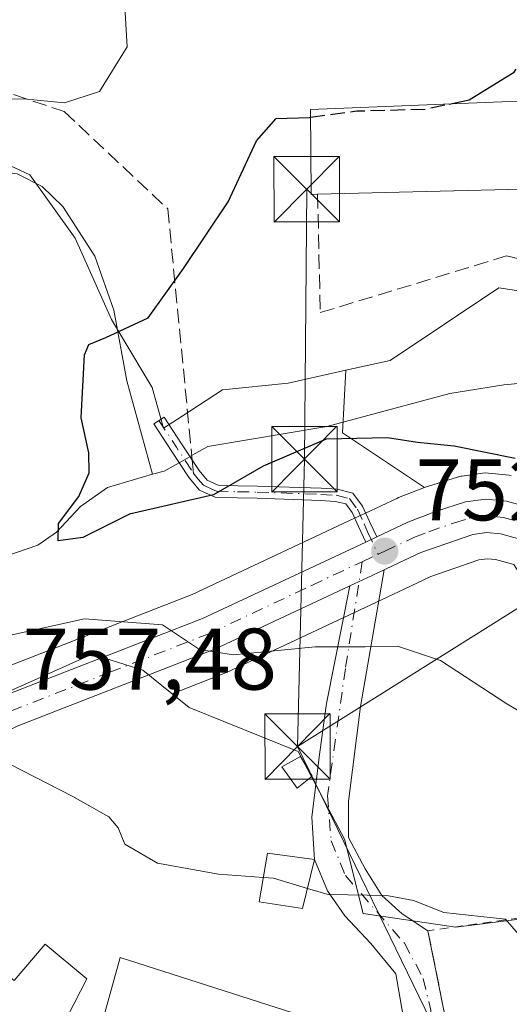
# Model space of a CAD drawing. Units: metres. Extents: x 630886 to 634331, y 4752814 to 4755193.
# Drawn here: x 631263 to 631319, y 4753328 to 4753441 of the extents above; entities that cross this region are included whole.
import ezdxf

# ---------------------------------------------------------------- set-up
doc = ezdxf.new("R2010")
doc.units = ezdxf.units.M
doc.header["$MEASUREMENT"] = 0
for name, pattern in [('DGN Style 2', [1.6480167562047852, 0.988810053722871, -0.6592067024819142]), ('DGN Style 3', [2.307223458686699, 1.648016756204785, -0.6592067024819142]), ('DGN Style 4', [2.6384748266838614, 1.318413404963828, -0.6592067024819142, 0.001648016756204785, -0.6592067024819142])]:
    doc.linetypes.add(name, pattern=pattern)
for name, color, linetype, lineweight in [('Alambrada', 7, 'DGN Style 2', 0), ('Arbolado forestal CxS', 92, 'Continuous', 0), ('Camino Cxs', 7, 'Continuous', 0), ('Camino eje', 30, 'DGN Style 4', 13), ('Carretera de calzada única Cxs', 7, 'Continuous', 13), ('Carretera de calzada única eje', 7, 'DGN Style 4', 0), ('Comarca CxS', 21, 'Continuous', 0), ('Corriente natural lineal', 142, 'Continuous', 13), ('Corriente natural lineal oculto', 9, 'DGN Style 4', 13), ('Curva de nivel maestra', 30, 'Continuous', 30), ('Curva de nivel maestra oculto', 30, 'DGN Style 3', 30), ('Curva de nivel normal', 30, 'Continuous', 0), ('Edificación Cxs', 1, 'Continuous', 13), ('Edificación industrial Cxs', 135, 'Continuous', 13), ('Edificación ligera Cxs', 1, 'Continuous', 0), ('Instalación de energía eléctrica Cxs', 135, 'Continuous', 0), ('Muro lineal', 1, 'DGN Style 3', 13), ('Núcleo urbano CxS', 7, 'Continuous', 0), ('Obra de contención lineal', 1, 'DGN Style 3', 13), ('Pastizal CxS', 92, 'Continuous', 0), ('Punto de cota en terreno', 7, 'Continuous', 0), ('Rótulo de punto de cota en terreno', 7, 'Continuous', 0), ('Senda', 7, 'DGN Style 3', 0), ('Senda no paivmentada conexión', 7, 'DGN Style 3', 0), ('Tendido', 6, 'Continuous', 0), ('Torre de tendido puntual', 7, 'Continuous', 0), ('Vía urbana Cxs', 4, 'Continuous', 0), ('Vía urbana eje', 4, 'DGN Style 4', 0)]:
    doc.layers.add(name, color=color, linetype=linetype, lineweight=lineweight)
doc.styles.add('Style-Arial', font='txt')

# ---------------------------------------------------------------- blocks, each defined once
blk = doc.blocks.new('*U16')
at = {"layer": 'Pastizal CxS', "color": 92, "linetype": 'Continuous', "lineweight": 0}
blk.add_polyline3d([(631257.0897000004, 4753425.987700001, 754.0212999999932), (631263.8482999997, 4753422.8661, 752.8369999999995), (631269.0466, 4753415.591700001, 751.4952000000048), (631273.1995000001, 4753406.240499999, 750.4523000000045), (631274.3790999996, 4753404.2739, 750.286500000002), (631277.8776000004, 4753398.4417, 749.5360999999976), (631279.176, 4753393.768100001, 749.1527999999962), (631281.3002000004, 4753395.155900001, 749.371499999994), (631285.9341000002, 4753398.183700001, 749.4955999999949), (631293.4666999998, 4753398.962099999, 748.974000000002), (631300.0872, 4753400.4345, 748.7508999999991), (631299.7083000002, 4753393.2323, 749.2026999999945), (631309.0767000001, 4753386.951900001, 751.1287000000011), (631306.1114999996, 4753385.8095, 751.372000000003), (631305.9123000001, 4753385.724500001, 751.3816999999982), (631302.3251, 4753384.035700001, 751.5044000000053), (631301.0664999997, 4753383.4463, 751.4863000000041), (631282.4358999999, 4753374.6983, 753.1689999999944), (631259.7792999997, 4753365.854699999, 755.1591000000044)], dxfattribs=at)
blk.add_polyline3d([(631328.3277000004, 4753364.010700001, 753.3500000000058), (631339.9660999998, 4753333.364700001, 759.0209999999935), (631340.4615000002, 4753332.720699999, 759.2526999999974), (631338.4329000004, 4753331.988100001, 759.4035000000005), (631329.9338999996, 4753333.848099999, 759.4916999999988), (631326.7666999997, 4753336.662900001, 759.208700000003), (631325.1498999996, 4753338.0997, 759.2868000000017), (631312.6693000002, 4753336.506300001, 760.1223000000027), (631302.0440999996, 4753338.0999, 760.0366999999969), (631299.9182000002, 4753346.598900001, 759.0366999999969), (631294.6057000002, 4753356.691299999, 757.8948999999994), (631282.1209000006, 4753361.7379, 756.6220999999932), (631280.1624999996, 4753363.305199999, 756.1113000000041), (631286.2106999997, 4753365.665300001, 755.266499999998), (631286.3938999996, 4753365.743899999, 755.234700000001), (631301.0642999997, 4753372.624100001, 753.6119000000036), (631306.7556999996, 4753375.295, 753.2376999999979), (631309.8258999997, 4753376.7391, 752.9109999999928), (631315.3333000002, 4753378.661499999, 752.181899999996), (631316.3004999999, 4753378.799699999, 752.0700999999973), (631317.2503000004, 4753378.709000001, 751.9787999999971), (631319.3157000003, 4753378.133199999, 751.7565999999933)], close=True, dxfattribs=at)
blk = doc.blocks.new('*U19')
at = {"layer": 'Arbolado forestal CxS', "color": 92, "linetype": 'Continuous', "lineweight": 0}
blk.add_polyline3d([(631319.0311000004, 4753388.364499999, 750.1830999999949), (631318.7999, 4753388.396199999, 750.1891000000034), (631316.4299, 4753388.6261, 750.2850999999937), (631316.1401000004, 4753388.640100001, 750.303700000004), (631315.7247000001, 4753388.611400001, 750.3479999999981), (631313.3646999998, 4753388.281400001, 750.6481000000058), (631313.2591000004, 4753388.264599999, 750.6616999999969), (631312.8833, 4753388.173000001, 750.7198000000063), (631309.5632999997, 4753387.132900001, 751.0782000000036), (631309.4077000003, 4753387.079299999, 751.093200000003), (631309.0767000001, 4753386.951900001, 751.1287000000011), (631299.7083000002, 4753393.2323, 749.2026999999945), (631300.0872, 4753400.4345, 748.7508999999991), (631305.1612999998, 4753401.562899999, 748.1968999999954), (631317.6333999997, 4753409.8773, 748.981899999999), (631326.2065000003, 4753408.5747, 748.6417999999976)], dxfattribs=at)
blk = doc.blocks.new('5PATER')
at = {"layer": 'Punto de cota en terreno', "linetype": 'Continuous', "lineweight": 0}
h = blk.add_hatch(color=51, dxfattribs=at)
edge = h.paths.add_edge_path()
edge.add_ellipse((0, 0), major_axis=(-0.1095731443231308, -0.1110710700762829), ratio=0.9994222409660322, start_angle=0, end_angle=360)
blk = doc.blocks.new('*U28')
at = {"layer": 'Vía urbana Cxs', "color": 4, "linetype": 'Continuous', "lineweight": 0}
blk.add_polyline3d([(631306.6357000005, 4753326.2862, 762.0564000000013), (631305.789, 4753331.1546, 765.248000000007), (631302.9315, 4753334.647100001, 768.0541999999988), (631299.9682, 4753337.822100001, 767.5899000000064), (631297.9572999999, 4753340.6796, 763.8255999999965), (631296.4801000003, 4753344.290100001, 761.249800000005), (631296.1582000004, 4753349.146299999, 760.093599999993), (631297.0048000002, 4753356.0255, 759.5930999999982), (631297.6276000004, 4753360.5406, 757.9615999999951), (631297.8515, 4753362.163799999, 757.2477000000072), (631300.5159999998, 4753375.673900001, 754.9360000000015), (631302.5301000001, 4753376.600099999, 753.9527999999991), (631304.4801000003, 4753377.530099999, 753.9758000000003), (631301.7673000004, 4753361.8463, 758.0197999999947), (631300.3914999999, 4753350.945499999, 760.0638999999939), (631300.3914999999, 4753346.818, 761.9961000000039), (631302.2965000002, 4753343.219599999, 764.9400000000023), (631304.2015000005, 4753340.150400001, 768.1971999999951), (631306.5297999998, 4753338.0338, 771.1481000000058), (631309.4901000002, 4753336.090100001, 768.5696000000025), (631311.9200999998, 4753323.920100001, 764.2344000000013)], dxfattribs=at)
blk = doc.blocks.new('5TTEND')
at = {"layer": 'Comarca CxS', "color": 7, "linetype": 'Continuous', "lineweight": 0}
for p, q in [((-0.375, 0.3754), (0.375, -0.3746)), ((0.3720000000000001, 0.3784000000000001), (-0.3720000000000001, -0.3776))]:
    blk.add_line(p, q, dxfattribs=at)
at = {"layer": 'Comarca CxS', "color": 7, "linetype": 'Continuous', "lineweight": 0, "flags": 128}
blk.add_lwpolyline([(-0.375, -0.3746), (0.375, -0.3746), (0.375, 0.3754), (-0.375, 0.3754), (-0.3720000000000001, -0.3776)], dxfattribs=at)

msp = doc.modelspace()

# ---------------------------------------------------------------- linework, layer by layer
at = {"layer": 'Alambrada', "color": 7, "linetype": 'DGN Style 2', "lineweight": 0}
msp.add_polyline3d([(631347.5900999998, 4753329.780099999, 761.7155000000057), (631346.0000999998, 4753331.9101, 760.8907000000036), (631341.1300999997, 4753332.960100001, 760.6472000000067), (631335.9200999998, 4753332.610099999, 762.2228000000032), (631330.3501000004, 4753330.520099999, 764.4372000000003), (631326.5301000001, 4753338.520099999, 764.3972000000067), (631309.4901000002, 4753336.090100001, 768.5696000000025)], dxfattribs=at)
at = {"layer": 'Arbolado forestal CxS', "color": 92, "linetype": 'Continuous', "lineweight": 0, "extrusion": (-0.1556429515434013, 0.06999878671572586, 0.985330118028057), "elevation": 235212.6211202601, "flags": 128}
msp.add_lwpolyline([(-4594089.085143091, -1353653.039765463), (-4594082.361249594, -1353650.392383831), (-4594080.476069178, -1353639.106733052)], dxfattribs=at)
at = {"layer": 'Arbolado forestal CxS', "color": 92, "linetype": 'Continuous', "lineweight": 0}
for points in [[(631392.5949999997, 4753350.575999999, 743.6227000000072), (631392.8580999998, 4753353.0745, 743.5783999999985), (631392.9841, 4753354.270099999, 743.5540000000037), (631389.6089000005, 4753360.508099999, 743.7562999999938), (631383.1129999999, 4753361.806700001, 744.0341000000044), (631378.7684000004, 4753365.236099999, 744.109500000006), (631378.1730000004, 4753365.7061, 744.1247000000003), (631372.2008999997, 4753368.561100001, 744.3815000000033), (631370.7219000002, 4753373.178900001, 744.4891999999965), (631370.1204000004, 4753375.0571, 744.5337000000001), (631367.0027000001, 4753378.436699999, 744.6548999999941), (631362.5833999999, 4753382.0735, 744.708700000003), (631361.2846999997, 4753388.307499999, 745.0608000000066), (631356.0872999999, 4753394.0255, 745.418399999995), (631352.1918000003, 4753397.405099999, 746.4697000000016), (631349.9263000004, 4753401.287900001, 748.1420999999973), (631348.5547000002, 4753403.6391, 748.7670999999973), (631343.6146000001, 4753402.861099999, 748.148000000001), (631341.1508999999, 4753403.388300001, 748.0464000000065), (631336.3400999998, 4753404.4177, 748.0317000000068), (631326.2065000003, 4753408.5747, 748.6417999999976), (631317.6333999997, 4753409.8773, 748.981899999999), (631305.1612999998, 4753401.562899999, 748.1968999999954), (631300.0872, 4753400.4345, 748.7508999999991)], [(631319.0311000004, 4753388.364499999, 750.1830999999949), (631318.7999, 4753388.396199999, 750.1891000000034), (631316.4299, 4753388.6261, 750.2850999999937), (631316.1401000004, 4753388.640100001, 750.303700000004), (631315.7247000001, 4753388.611400001, 750.3479999999981), (631313.3646999998, 4753388.281400001, 750.6481000000058), (631313.2591000004, 4753388.264599999, 750.6616999999969), (631312.8833, 4753388.173000001, 750.7198000000063), (631309.5632999997, 4753387.132900001, 751.0782000000036), (631309.4077000003, 4753387.079299999, 751.093200000003), (631309.0767000001, 4753386.951900001, 751.1287000000011)]]:
    msp.add_polyline3d(points, dxfattribs=at)
at = {"layer": 'Camino Cxs', "color": 7, "linetype": 'Continuous', "lineweight": 0, "extrusion": (0.07536452512864861, 0.0358878690686791, 0.9965100346739328), "elevation": 218918.3821752919, "flags": 128}
msp.add_lwpolyline([(4020221.695536416, -2604432.943487852), (4020221.695536416, -2604431.543035922)], dxfattribs=at)
at = {"layer": 'Camino Cxs', "color": 7, "linetype": 'Continuous', "lineweight": 0}
msp.add_polyline3d([(631303.6101000002, 4753381.3101, 754.3920999999973), (631302.3501000004, 4753380.710100001, 754.5090000000056), (631301.5301000001, 4753382.4901, 755.6444999999949), (631300.7901, 4753384.120100001, 756.272100000002), (631300.0701000001, 4753385.0801, 756.3218000000053), (631298.8601000002, 4753385.380100001, 756.141499999998), (631297.1601, 4753385.4801, 755.7654999999941), (631289.8901000004, 4753385.7401, 752.6524999999965), (631287.6401000004, 4753385.780099999, 751.7425999999978), (631285.1001000004, 4753385.860099999, 751.9749000000012), (631283.3101000005, 4753386.670100001, 752.1747000000032), (631282.1101000002, 4753388.0701, 752.5880000000034), (631280.0601000005, 4753391.210100001, 753.8806000000042), (631278.0601000005, 4753394.280099999, 754.7623000000021), (631279.2301000003, 4753395.040100001, 754.8447000000016), (631281.2301000003, 4753391.9801, 754.380999999994), (631283.2401000002, 4753388.9101, 752.9223000000056), (631284.1700999998, 4753387.8101, 752.2053000000016), (631285.4200999998, 4753387.2501, 751.8675999999978), (631287.6700999998, 4753387.1801, 751.6049999999959), (631289.9301000005, 4753387.140100001, 751.9103999999934), (631297.2301000003, 4753386.880100001, 754.6281000000017), (631299.0701000001, 4753386.770099999, 755.6239999999963), (631300.8901000004, 4753386.3201, 756.4861999999994), (631302.0000999998, 4753384.840100001, 756.296199999997), (631302.8000999996, 4753383.0801, 755.2231999999932)], close=True, dxfattribs=at)
msp.add_polyline3d([(631302.3501000004, 4753380.710100001, 754.5090000000056), (631301.5301000001, 4753382.4901, 755.6444999999949), (631300.7901, 4753384.120100001, 756.272100000002), (631300.0701000001, 4753385.0801, 756.3218000000053), (631298.8601000002, 4753385.380100001, 756.141499999998), (631297.1601, 4753385.4801, 755.7654999999941), (631289.8901000004, 4753385.7401, 752.6524999999965), (631287.6401000004, 4753385.780099999, 751.7425999999978), (631285.1001000004, 4753385.860099999, 751.9749000000012), (631283.3101000005, 4753386.670100001, 752.1747000000032), (631282.1101000002, 4753388.0701, 752.5880000000034), (631280.0601000005, 4753391.210100001, 753.8806000000042), (631278.0601000005, 4753394.280099999, 754.7623000000021), (631279.2301000003, 4753395.040100001, 754.8447000000016), (631281.2301000003, 4753391.9801, 754.380999999994), (631283.2401000002, 4753388.9101, 752.9223000000056), (631284.1700999998, 4753387.8101, 752.2053000000016), (631285.4200999998, 4753387.2501, 751.8675999999978), (631287.6700999998, 4753387.1801, 751.6049999999959), (631289.9301000005, 4753387.140100001, 751.9103999999934), (631297.2301000003, 4753386.880100001, 754.6281000000017), (631299.0701000001, 4753386.770099999, 755.6239999999963), (631300.8901000004, 4753386.3201, 756.4861999999994), (631302.0000999998, 4753384.840100001, 756.296199999997), (631302.8000999996, 4753383.0801, 755.2231999999932), (631303.6101000002, 4753381.3101, 754.3920999999973)], dxfattribs=at)
at = {"layer": 'Camino eje', "color": 30, "linetype": 'DGN Style 4', "lineweight": 13, "extrusion": (0.8380092667841083, 0.5456326651180053, 0.00504614111813954), "elevation": 3122628.560539458, "flags": 128}
msp.add_lwpolyline([(3638988.855352313, -15002.5736853543), (3638987.027542199, -15003.01829579762), (3638985.195541985, -15003.29789457483), (3638981.610485096, -15004.58691098639)], dxfattribs=at)
at = {"layer": 'Camino eje', "color": 30, "linetype": 'DGN Style 4', "lineweight": 13}
msp.add_polyline3d([(631282.6067000005, 4753388.5943, 752.8285000000033), (631282.6750999996, 4753388.4901, 752.7654999999941), (631283.1401000004, 4753387.940099999, 752.4146000000038), (631283.7401000002, 4753387.2401, 752.1013999999996), (631284.6350999996, 4753386.835100001, 751.9931999999973), (631285.2600999996, 4753386.5551, 751.9226000000053), (631287.6551000001, 4753386.4801, 751.6757999999973), (631289.9101, 4753386.440099999, 752.2841999999946), (631297.1951000001, 4753386.1801, 755.1958000000013), (631298.9650999998, 4753386.075099999, 755.8628000000026), (631300.4801000003, 4753385.700099999, 756.334400000007), (631301.3951000003, 4753384.4801, 756.2246000000015), (631302.1651, 4753382.7851, 755.3537999999971), (631302.5701000001, 4753381.9001, 754.7839999999997), (631303.7632999998, 4753379.309900001, 754.0415999999968)], dxfattribs=at)
at = {"layer": 'Carretera de calzada única Cxs', "color": 7, "linetype": 'Continuous', "lineweight": 13, "extrusion": (0.07536452512864861, 0.0358878690686791, 0.9965100346739328), "elevation": 218918.3821752919, "flags": 128}
msp.add_lwpolyline([(4020221.695536416, -2604432.943487852), (4020221.695536416, -2604431.543035922)], dxfattribs=at)
at = {"layer": 'Carretera de calzada única Cxs', "color": 7, "linetype": 'Continuous', "lineweight": 13, "extrusion": (0.4299723291548767, -0.9023165813897276, 0.03079907645182937), "elevation": -4017584.683541767, "flags": 128}
msp.add_lwpolyline([(2614697.731553667, 124550.9611048105), (2614695.571137156, 124550.938093894), (2614693.354489372, 124551.9217605495)], dxfattribs=at)
at = {"layer": 'Carretera de calzada única Cxs', "color": 7, "linetype": 'Continuous', "lineweight": 13}
for points in [[(631260.8701, 4753363.0601, 761.8709999999992), (631283.6201, 4753371.940099999, 755.3928000000016), (631302.3501000004, 4753380.710100001, 754.5090000000056), (631303.6101000002, 4753381.3101, 754.3920999999973), (631307.1901000004, 4753383.0101, 753.7780999999959), (631310.4600999998, 4753384.270099999, 755.9934999999969), (631313.7801000001, 4753385.3101, 758.2014000000055), (631316.1401000004, 4753385.640100001, 758.4100000000036), (631318.5100999996, 4753385.4101, 757.6358999999939), (631323.1001000004, 4753384.130100001, 754.4130000000005), (631327.3901000004, 4753381.970100001, 751.0040000000009), (631338.5100999996, 4753374.0801, 751.5856000000058), (631353.5500999996, 4753362.5801, 751.9891999999965), (631359.8000999996, 4753358.640100001, 751.7501999999951), (631363.8000999996, 4753356.640100001, 749.6875), (631374.6201, 4753352.590100001, 747.5429000000004), (631388.0100999996, 4753348.600099999, 744.3249999999972), (631403.3201000001, 4753344.890100001, 745.8849999999949)], [(631303.6101000002, 4753381.3101, 754.3920999999973), (631307.1901000004, 4753383.0101, 753.7780999999959), (631310.4600999998, 4753384.270099999, 755.9934999999969), (631313.7801000001, 4753385.3101, 758.2014000000055), (631316.1401000004, 4753385.640100001, 758.4100000000036), (631318.5100999996, 4753385.4101, 757.6358999999939), (631323.1001000004, 4753384.130100001, 754.4130000000005), (631327.3901000004, 4753381.970100001, 751.0040000000009), (631338.5100999996, 4753374.0801, 751.5856000000058), (631353.5500999996, 4753362.5801, 751.9891999999965), (631359.8000999996, 4753358.640100001, 751.7501999999951), (631363.8000999996, 4753356.640100001, 749.6875), (631374.6201, 4753352.590100001, 747.5429000000004), (631388.0100999996, 4753348.600099999, 744.3249999999972), (631403.3201000001, 4753344.890100001, 745.8849999999949), (631427.6001000004, 4753338.460100001, 742.9962999999989), (631451.4600999998, 4753332.4801, 741.5378999999957), (631452.5301000001, 4753332.220100001, 741.5524000000005)], [(631402.3901000004, 4753341.220100001, 751.5564000000013), (631387.0500999996, 4753344.940099999, 747.1655000000028), (631373.4401000004, 4753348.9901, 751.8332999999984), (631362.2301000003, 4753353.1801, 752.0169000000024), (631357.9600999998, 4753355.3201, 754.6647999999988), (631351.3901000004, 4753359.470100001, 755.2372000000032), (631336.2301000003, 4753371.050100001, 753.4361000000063), (631325.4600999998, 4753378.690099999, 752.0522000000057), (631321.7100999998, 4753380.5801, 752.5543999999937), (631317.8000999996, 4753381.670100001, 753.1999999999972), (631316.2301000003, 4753381.8201, 753.5648999999976), (631314.6201, 4753381.590100001, 754.1131000000024), (631308.6901000004, 4753379.520099999, 754.6374999999972), (631305.4801000003, 4753378.0101, 754.2492000000058), (631304.4801000003, 4753377.530099999, 753.9758000000003), (631302.5301000001, 4753376.600099999, 753.9527999999991), (631300.5159999998, 4753375.673900001, 754.9360000000015), (631299.7901, 4753375.340100001, 755.0991999999969), (631285.1201, 4753368.460100001, 757.6953999999969), (631262.3901000004, 4753359.590100001, 760.9467000000004)], [(631535.3901000004, 4753307.5701, 741.5908999999957), (631518.8701, 4753312.1601, 742.8877000000067), (631495.2301000003, 4753318.2401, 742.7743999999948), (631468.5000999998, 4753324.4801, 743.126099999994), (631450.5500999996, 4753328.800100001, 742.3723999999929), (631418.5500999996, 4753336.860099999, 744.4002000000038), (631402.3901000004, 4753341.220100001, 751.5564000000013), (631387.0500999996, 4753344.940099999, 747.1655000000028), (631373.4401000004, 4753348.9901, 751.8332999999984), (631362.2301000003, 4753353.1801, 752.0169000000024), (631357.9600999998, 4753355.3201, 754.6647999999988), (631351.3901000004, 4753359.470100001, 755.2372000000032), (631336.2301000003, 4753371.050100001, 753.4361000000063), (631325.4600999998, 4753378.690099999, 752.0522000000057), (631321.7100999998, 4753380.5801, 752.5543999999937), (631317.8000999996, 4753381.670100001, 753.1999999999972), (631316.2301000003, 4753381.8201, 753.5648999999976), (631314.6201, 4753381.590100001, 754.1131000000024), (631308.6901000004, 4753379.520099999, 754.6374999999972), (631305.4801000003, 4753378.0101, 754.2492000000058), (631304.4801000003, 4753377.530099999, 753.9758000000003)], [(631238.5701000001, 4753351.700099999, 763.1389000000055), (631241.5701000001, 4753353.390100001, 764.5345999999992), (631260.8701, 4753363.0601, 761.8709999999992), (631283.6201, 4753371.940099999, 755.3928000000016), (631302.3501000004, 4753380.710100001, 754.5090000000056)], [(631300.5159999998, 4753375.673900001, 754.9360000000015), (631299.7901, 4753375.340100001, 755.0991999999969), (631285.1201, 4753368.460100001, 757.6953999999969), (631262.3901000004, 4753359.590100001, 760.9467000000004), (631243.3901000004, 4753350.0601, 763.359700000001), (631241.4148000004, 4753348.872500001, 762.5084999999963)]]:
    msp.add_polyline3d(points, dxfattribs=at)
at = {"layer": 'Carretera de calzada única eje', "color": 7, "linetype": 'DGN Style 4', "lineweight": 0, "extrusion": (-0.01447752895070006, -0.006796453101091759, 0.9998720965107118), "elevation": -40691.89290584862, "flags": 128}
msp.add_lwpolyline([(631246.6965435628, 4753211.677467613), (631248.5134179044, 4753212.53028731)], dxfattribs=at)
at = {"layer": 'Carretera de calzada única eje', "color": 7, "linetype": 'DGN Style 4', "lineweight": 0}
for points in [[(631303.7632999998, 4753379.309900001, 754.0415999999968), (631304.5301000001, 4753379.670100001, 754.1160999999993), (631307.9401000004, 4753381.2601, 753.7578999999969), (631309.5701000001, 4753381.9001, 753.8880000000064), (631312.5301000001, 4753382.9301, 754.8159000000014), (631314.2100999998, 4753383.440099999, 755.2369000000036), (631315.0100999996, 4753383.5601, 755.2639999999956), (631316.1901000004, 4753383.7301, 755.3049000000028), (631317.3701, 4753383.600099999, 754.8607000000048), (631318.1601, 4753383.540100001, 754.598299999998), (631320.1001000004, 4753382.9901, 753.2860999999976)], [(631240.0186000001, 4753350.325300001, 762.7885999999999), (631242.4801000003, 4753351.720100001, 763.6043000000063), (631251.9801000003, 4753356.4901, 761.5712000000058), (631261.6401000004, 4753361.3201, 761.0372999999963), (631273.0100999996, 4753365.7601, 762.3828000000068), (631284.3701, 4753370.190099999, 756.5372000000062), (631296.1601, 4753375.7401, 755.5129000000015), (631301.9467000002, 4753378.4571, 754.0095000000001)]]:
    msp.add_polyline3d(points, dxfattribs=at)
at = {"layer": 'Corriente natural lineal', "color": 142, "linetype": 'Continuous', "lineweight": 13, "extrusion": (0.07110388568906148, 0.03997726530647348, 0.996667474987788), "elevation": 235660.6606717054, "flags": 128}
msp.add_lwpolyline([(3834020.270012193, -2870190.189413528), (3834020.270012193, -2870192.545622486)], dxfattribs=at)
at = {"layer": 'Corriente natural lineal', "color": 142, "linetype": 'Continuous', "lineweight": 13, "extrusion": (-0.04418795608691516, -0.01318254457748749, 0.9989362567528137), "elevation": -89808.6472505168, "flags": 128}
msp.add_lwpolyline([(-4374541.359936192, 1961768.79253437), (-4374541.32855871, 1961770.193458569), (-4374541.760356577, 1961772.10617551)], dxfattribs=at)
at = {"layer": 'Corriente natural lineal', "color": 142, "linetype": 'Continuous', "lineweight": 13}
for points in [[(631234.0401, 4753442.9001, 755.6054000000004), (631238.5401, 4753433.5601, 754.8491000000067), (631242.0000999998, 4753429.6801, 754.3917999999976), (631246.4200999998, 4753426.880100001, 753.9952999999952), (631251.5800999999, 4753424.9901, 753.7915000000066), (631256.7901, 4753423.6801, 753.4189000000042), (631262.3901000004, 4753422.950099999, 753.0114999999934), (631265.2401000002, 4753421.530099999, 752.4287999999942), (631267.6201, 4753419.210100001, 751.7673000000068), (631271.2901, 4753413.5101, 751.2590000000056), (631273.4801000003, 4753407.3301, 750.4977000000072), (631274.9501, 4753399.210100001, 749.8889999999956), (631277.9101, 4753388.4901, 748.7854999999981)], [(631284.2401000002, 4753391.6601, 748.7940999999992), (631297.9101, 4753393.9901, 748.9936000000016), (631311.9801000003, 4753397.7501, 747.9556000000011), (631318.1700999998, 4753398.7601, 747.6989000000032), (631324.3901000004, 4753399.3201, 747.1738000000041), (631328.8901000004, 4753399.350099999, 746.8390999999974), (631333.4200999998, 4753398.670100001, 746.4706000000006), (631338.6601, 4753396.9801, 745.825800000006), (631345.9200999998, 4753393.120100001, 745.6337999999961), (631352.5401, 4753387.960100001, 744.7510000000038), (631356.7901, 4753383.190099999, 744.6815999999964), (631362.0401, 4753375.340100001, 744.4814000000042), (631364.7901, 4753371.550100001, 744.3834999999963), (631368.0201000003, 4753368.140100001, 744.405899999998), (631376.6101000002, 4753360.790100001, 743.8086000000039), (631381.1300999997, 4753357.520099999, 743.5861000000006), (631387.2200999996, 4753354.210100001, 743.622199999998), (631388.2089999998, 4753353.4638, 743.6187999999966)], [(631166.5900999998, 4753366.2301, 756.5966000000044), (631176.2901, 4753364.590100001, 755.9823000000034), (631180.3000999996, 4753364.460100001, 755.7761000000029), (631187.3000999996, 4753365.6801, 755.4814000000042), (631203.0401, 4753370.7501, 755.1584000000004), (631208.3101000005, 4753371.7601, 754.9228000000003), (631238.3101000005, 4753373.3101, 752.4250999999931), (631251.7301000003, 4753375.860099999, 751.8549000000058), (631264.7500999998, 4753380.360099999, 751.3153000000021), (631266.9101, 4753381.8301, 751.1521999999969), (631269.6401000004, 4753384.800100001, 750.8485999999976), (631272.7500999998, 4753386.9801, 750.2578999999969), (631277.9101, 4753388.4901, 748.7854999999981)]]:
    msp.add_polyline3d(points, dxfattribs=at)
at = {"layer": 'Corriente natural lineal oculto', "color": 9, "linetype": 'DGN Style 4', "lineweight": 13, "extrusion": (-0.02974122460767814, -0.01672352334495707, 0.9994177221391296), "elevation": -97519.99246225892, "flags": 128}
msp.add_lwpolyline([(-3833880.927490051, 2878381.122730463), (-3833880.927490051, 2878382.529504452)], dxfattribs=at)
at = {"layer": 'Curva de nivel maestra', "color": 30, "linetype": 'Continuous', "lineweight": 30, "elevation": 750, "flags": 128}
for points in [[(631311.9082000004, 4753430.975400001), (631314.2199999997, 4753431.470100001), (631318.3118000004, 4753433.9967)], [(631319.4800000006, 4753390.3101), (631312.5099999999, 4753391.700099999), (631308.2800000003, 4753392.120100001), (631304.8399999999, 4753392.6801), (631297.8099999997, 4753392.5101), (631290.5800000001, 4753389.420100001), (631284.9100000003, 4753386.120100001), (631275.25, 4753383.9001), (631269.9199999999, 4753381.2401), (631267.0700000003, 4753380.850099999), (631267.1399999997, 4753382.8201), (631269.4500000002, 4753385.9301), (631270.6500000004, 4753388.6601), (631270.5899999999, 4753390.940099999), (631269.7199999997, 4753394.960100001), (631270.0999999996, 4753402.200099999), (631270.6200000001, 4753403.390100001), (631272.5700000003, 4753404.200099999), (631277.4199999999, 4753406.460100001), (631281.4600000001, 4753412.100099999), (631286.5800000001, 4753419.770099999), (631289.8399999999, 4753426.770099999), (631292.0800000001, 4753429.3201), (631295.9000000004, 4753429.440099999), (631296.0345000002, 4753429.4586)]]:
    msp.add_lwpolyline(points, dxfattribs=at)
at = {"layer": 'Curva de nivel maestra oculto', "color": 30, "linetype": 'DGN Style 3', "lineweight": 30, "elevation": 750, "flags": 128}
for points in [[(631318.3118000004, 4753433.9967), (631319.3700000001, 4753434.6501), (631322.5899999999, 4753438.780099999), (631322.6738, 4753439.1055)], [(631296.0345000002, 4753429.4586), (631301.3399999999, 4753430.190099999), (631309.2199999997, 4753430.4001), (631311.9082000004, 4753430.975400001)]]:
    msp.add_lwpolyline(points, dxfattribs=at)
at = {"layer": 'Curva de nivel normal', "color": 30, "linetype": 'Continuous', "lineweight": 0, "flags": 128}
for points, elevation in [([(631256.4699999997, 4753431.449999999), (631263.0999999996, 4753431.58), (631267.7999999998, 4753431.100000001), (631271.8099999997, 4753432.41), (631274.9800000006, 4753437.560000001), (631274.7100000001, 4753442.800000001)], 755), ([(631358.9100000003, 4753326.92), (631357.6900000004, 4753328.980000001), (631356.3700000001, 4753335.140000001), (631354.04, 4753339.52), (631350.4800000006, 4753341.439999999), (631343.2800000003, 4753343.51), (631335.9900000002, 4753348.300000001), (631328.7400000002, 4753355.050000001), (631323.5899999999, 4753359.16), (631318.54, 4753362.16), (631310.9299999997, 4753367.100000001), (631305.9800000006, 4753368.76), (631302.29, 4753368.67), (631296.54, 4753368.699999999), (631287.2100000001, 4753367.76), (631283.2800000003, 4753368.380000001), (631279.0599999997, 4753371.220000001), (631270.0899999999, 4753371.890000001), (631259.5199999996, 4753369.550000001)], 755), ([(631166.2999999998, 4753354.890000001), (631181.8399999999, 4753350.600000001), (631190.8200000003, 4753349.100000001), (631196.9400000004, 4753348.880000001), (631202.5800000001, 4753347.779999999), (631210.7699999996, 4753347.380000001), (631220.1399999997, 4753348.76), (631232.3399999999, 4753350.300000001), (631236.54, 4753349.92), (631239.5199999996, 4753347.980000001), (631243.8399999999, 4753347.289999999), (631248.5300000003, 4753349.57), (631253.6100000005, 4753352.33), (631260.0300000003, 4753355.99), (631268.7800000003, 4753351.49), (631272.9000000004, 4753349.189999999), (631273.9699999997, 4753347.930000001), (631274.7400000002, 4753346.029999999), (631278.4800000006, 4753343.869999999), (631285.4600000001, 4753342.600000001), (631290.6172000002, 4753342.208900001)], 760), ([(631290.6172000002, 4753342.208900001), (631291.79, 4753342.119999999), (631295.6645000001, 4753340.968800001)], 760), ([(631295.6645000001, 4753340.968800001), (631298.0499999998, 4753340.26), (631304.79, 4753340.140000001), (631307.8399999999, 4753339.560000001), (631311.3099999997, 4753338.210000001), (631318.3700000001, 4753337.42), (631319.8499999996, 4753335.75), (631321.0899999999, 4753334.199999999), (631323.54, 4753330.859999999), (631324.9900000002, 4753327.810000001), (631325.3899999997, 4753325.449999999), (631325.9013, 4753324.619100001)], 760)]:
    msp.add_lwpolyline(points, dxfattribs=dict(at, elevation=elevation))
at = {"layer": 'Edificación Cxs', "color": 1, "linetype": 'Continuous', "lineweight": 13, "elevation": 771.498900000006, "flags": 128}
msp.add_lwpolyline([(631257.4501, 4753333.940099999), (631262.0301000001, 4753330.4101), (631265.5900999998, 4753334.5701), (631270.3901000004, 4753330.590100001), (631268.1401000004, 4753326.2601), (631271.6201, 4753323.770099999), (631274.2100999998, 4753333.050100001), (631296.0301000001, 4753326.040100001), (631292.2401000002, 4753316.700099999), (631291.3701, 4753314.5701), (631282.3201000001, 4753316.290100001), (631272.7301000003, 4753322.290100001), (631265.2600999996, 4753311.590100001), (631257.2401000002, 4753318.4901), (631249.7100999998, 4753324.970100001), (631254.7701000003, 4753329.170100001), (631248.8701, 4753333.540100001), (631245.1401000004, 4753327.880100001), (631233.1001000004, 4753338.100099999), (631240.6201, 4753347.5101)], close=True, dxfattribs=at)
at = {"layer": 'Edificación Cxs', "color": 1, "linetype": 'Continuous', "lineweight": 13}
for points in [[(631257.4501, 4753333.940099999, 767.762600000002), (631262.0301000001, 4753330.4101, 769.3720999999932), (631265.5900999998, 4753334.5701, 763.9768999999943), (631270.3901000004, 4753330.590100001, 766.2189000000071), (631268.1401000004, 4753326.2601, 770.123000000007), (631271.6201, 4753323.770099999, 770.8665000000037), (631274.2100999998, 4753333.050100001, 765.4208000000073), (631296.0301000001, 4753326.040100001, 763.8776999999974), (631292.2401000002, 4753316.700099999, 767.4655999999959), (631291.3701, 4753314.5701, 766.0390000000043), (631282.3201000001, 4753316.290100001, 768.2271000000038), (631272.7301000003, 4753322.290100001, 771.498900000006), (631265.2600999996, 4753311.590100001, 768.9198999999935), (631257.2401000002, 4753318.4901, 770.8929999999964), (631249.7100999998, 4753324.970100001, 767.4716999999946), (631254.7701000003, 4753329.170100001, 770.6962999999961), (631248.8701, 4753333.540100001, 767.6965000000056), (631245.1401000004, 4753327.880100001, 765.2606999999989), (631233.1001000004, 4753338.100099999, 763.771200000003), (631240.6201, 4753347.5101, 761.8613000000041), (631257.4501, 4753333.940099999, 767.762600000002)], [(631296.4801000003, 4753344.290100001, 761.249800000005), (631295.1001000004, 4753338.670100001, 763.561799999996), (631290.1401000004, 4753339.4301, 761.7391999999965), (631291.1001000004, 4753345.020099999, 760.8047999999981), (631296.4801000003, 4753344.290100001, 761.249800000005)]]:
    msp.add_polyline3d(points, dxfattribs=at)
msp.add_3dface([(631296.4801000003, 4753344.290100001, 763.561799999996), (631295.1001000004, 4753338.670100001, 763.561799999996), (631290.1401000004, 4753339.4301, 763.561799999996), (631291.1001000004, 4753345.020099999, 763.561799999996)], dxfattribs=at)
at = {"layer": 'Edificación industrial Cxs', "color": 135, "linetype": 'Continuous', "lineweight": 13, "elevation": 751.7274999999935, "flags": 128}
msp.add_lwpolyline([(631296.8400999998, 4753420.630100001), (631296.0800999999, 4753420.600099999), (631296.0301000001, 4753430.340100001), (631341.7701000003, 4753432.170100001), (631342.1401000004, 4753421.7401)], close=True, dxfattribs=at)
at = {"layer": 'Edificación industrial Cxs', "color": 135, "linetype": 'Continuous', "lineweight": 13, "extrusion": (-7.501015012181366e-05, -1.837997054674569e-06, 0.9999999971850497), "elevation": 695.6336540188602, "flags": 128}
msp.add_lwpolyline([(631342.1947110625, 4753421.741386602), (631296.8947109344, 4753420.631386603)], dxfattribs=at)
at = {"layer": 'Edificación industrial Cxs', "color": 135, "linetype": 'Continuous', "lineweight": 13}
msp.add_polyline3d([(631296.8400999998, 4753420.630100001, 751.7241000000067), (631296.0800999999, 4753420.600099999, 751.4373999999953), (631296.0301000001, 4753430.340100001, 751.6282999999967), (631341.7701000003, 4753432.170100001, 750.7060000000056), (631342.1401000004, 4753421.7401, 751.7274999999936)], dxfattribs=at)
at = {"layer": 'Edificación ligera Cxs', "color": 1, "linetype": 'Continuous', "lineweight": 0}
msp.add_polyline3d([(631296.2301000003, 4753353.840100001, 759.8312000000006), (631294.5100999996, 4753352.450099999, 760.2225000000036), (631292.7301000003, 4753354.920100001, 760.7170999999945), (631294.8701, 4753356.100099999, 760.1796000000032), (631296.2301000003, 4753353.840100001, 759.8312000000006)], dxfattribs=at)
msp.add_3dface([(631296.2301000003, 4753353.840100001, 760.7170999999945), (631294.5100999996, 4753352.450099999, 760.7170999999945), (631292.7301000003, 4753354.920100001, 760.7170999999945), (631294.8701, 4753356.100099999, 760.7170999999945)], dxfattribs=at)
at = {"layer": 'Instalación de energía eléctrica Cxs', "color": 135, "linetype": 'Continuous', "lineweight": 0}
msp.add_polyline3d([(631296.2301000003, 4753353.840100001, 759.8312000000006), (631294.5100999996, 4753352.450099999, 760.2225000000036), (631292.7301000003, 4753354.920100001, 760.7170999999945), (631294.8701, 4753356.100099999, 760.1796000000032), (631296.2301000003, 4753353.840100001, 759.8312000000006)], dxfattribs=at)
msp.add_3dface([(631296.2300000006, 4753353.84, 759.8312000000006), (631294.5099999999, 4753352.449999999, 760.2225000000036), (631292.7300000006, 4753354.92, 760.7170999999945), (631294.8700000001, 4753356.100000001, 760.1796000000032)], dxfattribs=at)
at = {"layer": 'Muro lineal', "color": 1, "linetype": 'DGN Style 3', "lineweight": 13, "extrusion": (0.06457344760182405, -0.3233987067644303, 0.9440569613788717), "elevation": -1495731.340594343, "flags": 128}
msp.add_lwpolyline([(1549821.698071737, 4284109.79193888), (1549821.698071737, 4284096.646302378)], dxfattribs=at)
at = {"layer": 'Núcleo urbano CxS', "color": 7, "linetype": 'Continuous', "lineweight": 0}
for points in [[(631239.4238, 4753442.613100001, 755.7017000000051), (631239.4238, 4753434.818700001, 754.9345999999932), (631244.3596999999, 4753430.1447, 754.4311000000016), (631257.0897000004, 4753425.987700001, 754.0212999999932), (631263.8482999997, 4753422.8661, 752.8369999999995), (631269.0466, 4753415.591700001, 751.4952000000048), (631273.1995000001, 4753406.240499999, 750.4523000000045), (631274.3790999996, 4753404.2739, 750.286500000002), (631277.8776000004, 4753398.4417, 749.5360999999976), (631279.176, 4753393.768100001, 749.1527999999962), (631281.3002000004, 4753395.155900001, 749.371499999994), (631285.9341000002, 4753398.183700001, 749.4955999999949), (631293.4666999998, 4753398.962099999, 748.974000000002), (631300.0872, 4753400.4345, 748.7508999999991)], [(631326.2065000003, 4753408.5747, 748.6417999999976), (631317.6333999997, 4753409.8773, 748.981899999999), (631305.1612999998, 4753401.562899999, 748.1968999999954), (631300.0872, 4753400.4345, 748.7508999999991), (631293.4666999998, 4753398.962099999, 748.974000000002), (631285.9341000002, 4753398.183700001, 749.4955999999949), (631281.3002000004, 4753395.155900001, 749.371499999994), (631279.176, 4753393.768100001, 749.1527999999962), (631277.8776000004, 4753398.4417, 749.5360999999976), (631274.3790999996, 4753404.2739, 750.286500000002), (631273.1995000001, 4753406.240499999, 750.4523000000045), (631269.0466, 4753415.591700001, 751.4952000000048), (631263.8482999997, 4753422.8661, 752.8369999999995), (631257.0897000004, 4753425.987700001, 754.0212999999932)], [(631392.5949999997, 4753350.575999999, 743.6227000000072), (631392.8580999998, 4753353.0745, 743.5783999999985), (631392.9841, 4753354.270099999, 743.5540000000037), (631389.6089000005, 4753360.508099999, 743.7562999999938), (631383.1129999999, 4753361.806700001, 744.0341000000044), (631378.7684000004, 4753365.236099999, 744.109500000006), (631378.1730000004, 4753365.7061, 744.1247000000003), (631372.2008999997, 4753368.561100001, 744.3815000000033), (631370.7219000002, 4753373.178900001, 744.4891999999965), (631370.1204000004, 4753375.0571, 744.5337000000001), (631367.0027000001, 4753378.436699999, 744.6548999999941), (631362.5833999999, 4753382.0735, 744.708700000003), (631361.2846999997, 4753388.307499999, 745.0608000000066), (631356.0872999999, 4753394.0255, 745.418399999995), (631352.1918000003, 4753397.405099999, 746.4697000000016), (631349.9263000004, 4753401.287900001, 748.1420999999973), (631348.5547000002, 4753403.6391, 748.7670999999973), (631343.6146000001, 4753402.861099999, 748.148000000001), (631341.1508999999, 4753403.388300001, 748.0464000000065), (631336.3400999998, 4753404.4177, 748.0317000000068), (631326.2065000003, 4753408.5747, 748.6417999999976), (631317.6333999997, 4753409.8773, 748.981899999999), (631305.1612999998, 4753401.562899999, 748.1968999999954), (631300.0872, 4753400.4345, 748.7508999999991)], [(631259.7792999997, 4753365.854699999, 755.1591000000044), (631282.4358999999, 4753374.6983, 753.1689999999944), (631301.0664999997, 4753383.4463, 751.4863000000041), (631302.3251, 4753384.035700001, 751.5044000000053), (631305.9123000001, 4753385.724500001, 751.3816999999982), (631306.1114999996, 4753385.8095, 751.372000000003), (631309.0767000001, 4753386.951900001, 751.1287000000011), (631309.4077000003, 4753387.079299999, 751.093200000003), (631309.5632999997, 4753387.132900001, 751.0782000000036), (631312.8833, 4753388.173000001, 750.7198000000063), (631313.2591000004, 4753388.264599999, 750.6616999999969), (631313.3646999998, 4753388.281400001, 750.6481000000058), (631315.7247000001, 4753388.611400001, 750.3479999999981), (631316.1401000004, 4753388.640100001, 750.303700000004), (631316.4299, 4753388.6261, 750.2850999999937), (631318.7999, 4753388.396199999, 750.1891000000034), (631319.0311000004, 4753388.364499999, 750.1830999999949)], [(631319.0311000004, 4753388.364499999, 750.1830999999949), (631318.7999, 4753388.396199999, 750.1891000000034), (631316.4299, 4753388.6261, 750.2850999999937), (631316.1401000004, 4753388.640100001, 750.303700000004), (631315.7247000001, 4753388.611400001, 750.3479999999981), (631313.3646999998, 4753388.281400001, 750.6481000000058), (631313.2591000004, 4753388.264599999, 750.6616999999969), (631312.8833, 4753388.173000001, 750.7198000000063), (631309.5632999997, 4753387.132900001, 751.0782000000036), (631309.4077000003, 4753387.079299999, 751.093200000003), (631309.0767000001, 4753386.951900001, 751.1287000000011)], [(631309.0767000001, 4753386.951900001, 751.1287000000011), (631306.1114999996, 4753385.8095, 751.372000000003), (631305.9123000001, 4753385.724500001, 751.3816999999982), (631302.3251, 4753384.035700001, 751.5044000000053), (631301.0664999997, 4753383.4463, 751.4863000000041), (631282.4358999999, 4753374.6983, 753.1689999999944), (631259.7792999997, 4753365.854699999, 755.1591000000044), (631259.5263, 4753365.7423, 755.1570999999968), (631240.2263000002, 4753356.0724, 756.8617999999989), (631240.0976999998, 4753356.003900001, 756.8892999999953), (631234.0839000001, 4753352.6161, 757.8684999999969), (631233.9461000003, 4753352.532500001, 757.8758999999991), (631228.1061000006, 4753348.772600001, 759.0798000000068), (631227.8016999997, 4753348.5483, 759.1741000000038), (631227.7279000003, 4753348.484099999, 759.2019), (631225.3179000001, 4753346.324100001, 760.0118999999977), (631225.0225000001, 4753346.017899999, 760.1049999999959)], [(631319.3157000003, 4753378.133199999, 751.7565999999933), (631317.2503000004, 4753378.709000001, 751.9787999999971), (631316.3004999999, 4753378.799699999, 752.0700999999973), (631315.3333000002, 4753378.661499999, 752.181899999996), (631309.8258999997, 4753376.7391, 752.9109999999928), (631306.7556999996, 4753375.295, 753.2376999999979), (631301.0642999997, 4753372.624100001, 753.6119000000036), (631286.3938999996, 4753365.743899999, 755.234700000001), (631286.2106999997, 4753365.665300001, 755.266499999998), (631280.1624999996, 4753363.305199999, 756.1113000000041), (631277.7861000003, 4753365.2071, 755.891499999998), (631276.8085000003, 4753365.989399999, 755.8154000000069), (631270.9672999998, 4753367.844900001, 755.5258999999934), (631229.5318999998, 4753349.253900001, 758.9189999999944)], [(631319.3157000003, 4753378.133199999, 751.7565999999933), (631317.2503000004, 4753378.709000001, 751.9787999999971), (631316.3004999999, 4753378.799699999, 752.0700999999973), (631315.3333000002, 4753378.661499999, 752.181899999996), (631309.8258999997, 4753376.7391, 752.9109999999928), (631306.7556999996, 4753375.295, 753.2376999999979), (631301.0642999997, 4753372.624100001, 753.6119000000036), (631286.3938999996, 4753365.743899999, 755.234700000001), (631286.2106999997, 4753365.665300001, 755.266499999998), (631280.1624999996, 4753363.305199999, 756.1113000000041)], [(631280.1624999996, 4753363.305199999, 756.1113000000041), (631277.7861000003, 4753365.2071, 755.891499999998), (631276.8085000003, 4753365.989399999, 755.8154000000069), (631270.9672999998, 4753367.844900001, 755.5258999999934), (631229.5318999998, 4753349.253900001, 758.9189999999944), (631225.0225000001, 4753346.017899999, 760.1049999999959)], [(631280.1624999996, 4753363.305199999, 756.1113000000041), (631277.7861000003, 4753365.2071, 755.891499999998), (631276.8085000003, 4753365.989399999, 755.8154000000069), (631270.9672999998, 4753367.844900001, 755.5258999999934), (631229.5318999998, 4753349.253900001, 758.9189999999944), (631225.0225000001, 4753346.017899999, 760.1049999999959)], [(631229.5318999998, 4753349.253900001, 758.9189999999944), (631270.9672999998, 4753367.844900001, 755.5258999999934), (631276.8085000003, 4753365.989399999, 755.8154000000069), (631277.7861000003, 4753365.2071, 755.891499999998), (631280.1624999996, 4753363.305199999, 756.1113000000041), (631282.1209000006, 4753361.7379, 756.6220999999932), (631294.6057000002, 4753356.691299999, 757.8948999999994), (631299.9182000002, 4753346.598900001, 759.0366999999969), (631302.0440999996, 4753338.0999, 760.0366999999969), (631312.6693000002, 4753336.506300001, 760.1223000000027), (631325.1498999996, 4753338.0997, 759.2868000000017), (631326.7666999997, 4753336.662900001, 759.208700000003), (631329.9338999996, 4753333.848099999, 759.4916999999988), (631338.4329000004, 4753331.988100001, 759.4035000000005), (631340.4615000002, 4753332.720699999, 759.2526999999974), (631344.5549, 4753334.199300001, 758.6879000000046), (631347.9930999996, 4753335.4409, 758.1555999999982), (631356.3432999998, 4753333.024499999, 756.4526999999945), (631358.0856999997, 4753332.520500001, 755.636599999998), (631358.3091000002, 4753328.2871, 755.5084000000061), (631358.6180999996, 4753322.4279, 756.0970999999992)], [(631280.1624999996, 4753363.305199999, 756.1113000000041), (631282.1209000006, 4753361.7379, 756.6220999999932), (631294.6057000002, 4753356.691299999, 757.8948999999994), (631299.9182000002, 4753346.598900001, 759.0366999999969), (631302.0440999996, 4753338.0999, 760.0366999999969), (631312.6693000002, 4753336.506300001, 760.1223000000027), (631325.1498999996, 4753338.0997, 759.2868000000017), (631326.7666999997, 4753336.662900001, 759.208700000003), (631329.9338999996, 4753333.848099999, 759.4916999999988), (631338.4329000004, 4753331.988100001, 759.4035000000005), (631340.4615000002, 4753332.720699999, 759.2526999999974)]]:
    msp.add_polyline3d(points, dxfattribs=at)
at = {"layer": 'Obra de contención lineal', "color": 1, "linetype": 'DGN Style 3', "lineweight": 13}
msp.add_polyline3d([(631296.8400999998, 4753420.630100001, 751.7241000000067), (631297.1401000004, 4753407.040100001, 750.5777999999991), (631318.4901000002, 4753413.540100001, 749.6671000000061), (631342.8701, 4753408.090100001, 749.7995999999986), (631342.1401000004, 4753421.7401, 751.7274999999936)], dxfattribs=at)
at = {"layer": 'Pastizal CxS', "color": 92, "linetype": 'Continuous', "lineweight": 0, "extrusion": (-0.1556429515434013, 0.06999878671572586, 0.985330118028057), "elevation": 235212.6211202601, "flags": 128}
msp.add_lwpolyline([(-4594089.085143091, -1353653.039765463), (-4594082.361249594, -1353650.392383831), (-4594080.476069178, -1353639.106733052)], dxfattribs=at)
at = {"layer": 'Pastizal CxS', "color": 92, "linetype": 'Continuous', "lineweight": 0}
for points in [[(631239.4238, 4753442.613100001, 755.7017000000051), (631239.4238, 4753434.818700001, 754.9345999999932), (631244.3596999999, 4753430.1447, 754.4311000000016), (631257.0897000004, 4753425.987700001, 754.0212999999932), (631263.8482999997, 4753422.8661, 752.8369999999995), (631269.0466, 4753415.591700001, 751.4952000000048), (631273.1995000001, 4753406.240499999, 750.4523000000045), (631274.3790999996, 4753404.2739, 750.286500000002), (631277.8776000004, 4753398.4417, 749.5360999999976), (631279.176, 4753393.768100001, 749.1527999999962), (631281.3002000004, 4753395.155900001, 749.371499999994), (631285.9341000002, 4753398.183700001, 749.4955999999949), (631293.4666999998, 4753398.962099999, 748.974000000002), (631300.0872, 4753400.4345, 748.7508999999991)], [(631309.0767000001, 4753386.951900001, 751.1287000000011), (631306.1114999996, 4753385.8095, 751.372000000003), (631305.9123000001, 4753385.724500001, 751.3816999999982), (631302.3251, 4753384.035700001, 751.5044000000053), (631301.0664999997, 4753383.4463, 751.4863000000041), (631282.4358999999, 4753374.6983, 753.1689999999944), (631259.7792999997, 4753365.854699999, 755.1591000000044), (631259.5263, 4753365.7423, 755.1570999999968), (631240.2263000002, 4753356.0724, 756.8617999999989), (631240.0976999998, 4753356.003900001, 756.8892999999953), (631234.0839000001, 4753352.6161, 757.8684999999969), (631233.9461000003, 4753352.532500001, 757.8758999999991), (631228.1061000006, 4753348.772600001, 759.0798000000068), (631227.8016999997, 4753348.5483, 759.1741000000038), (631227.7279000003, 4753348.484099999, 759.2019), (631225.3179000001, 4753346.324100001, 760.0118999999977), (631225.0225000001, 4753346.017899999, 760.1049999999959)], [(631319.3157000003, 4753378.133199999, 751.7565999999933), (631317.2503000004, 4753378.709000001, 751.9787999999971), (631316.3004999999, 4753378.799699999, 752.0700999999973), (631315.3333000002, 4753378.661499999, 752.181899999996), (631309.8258999997, 4753376.7391, 752.9109999999928), (631306.7556999996, 4753375.295, 753.2376999999979), (631301.0642999997, 4753372.624100001, 753.6119000000036), (631286.3938999996, 4753365.743899999, 755.234700000001), (631286.2106999997, 4753365.665300001, 755.266499999998), (631280.1624999996, 4753363.305199999, 756.1113000000041)], [(631280.1624999996, 4753363.305199999, 756.1113000000041), (631282.1209000006, 4753361.7379, 756.6220999999932), (631294.6057000002, 4753356.691299999, 757.8948999999994), (631299.9182000002, 4753346.598900001, 759.0366999999969), (631302.0440999996, 4753338.0999, 760.0366999999969), (631312.6693000002, 4753336.506300001, 760.1223000000027), (631325.1498999996, 4753338.0997, 759.2868000000017), (631326.7666999997, 4753336.662900001, 759.208700000003), (631329.9338999996, 4753333.848099999, 759.4916999999988), (631338.4329000004, 4753331.988100001, 759.4035000000005), (631340.4615000002, 4753332.720699999, 759.2526999999974)]]:
    msp.add_polyline3d(points, dxfattribs=at)
at = {"layer": 'Senda', "color": 7, "linetype": 'DGN Style 3', "lineweight": 0}
msp.add_polyline3d([(631246.2289000005, 4753441.760600001, 756.6002000000008), (631251.0401, 4753435.710100001, 756.5651999999974), (631267.7801000001, 4753430.120100001, 758.386599999998), (631279.6501000002, 4753418.950099999, 751.3942999999999), (631282.4599000001, 4753390.1018, 753.6254000000046)], dxfattribs=at)
at = {"layer": 'Senda no paivmentada conexión', "color": 7, "linetype": 'DGN Style 3', "lineweight": 0, "extrusion": (0.04512859764240962, -0.4634288883742809, 0.8849842230768906), "elevation": -2173702.452165837, "flags": 128}
msp.add_lwpolyline([(1089015.201525842, 4133073.809202143), (1089015.201525842, 4133072.097724389)], dxfattribs=at)
at = {"layer": 'Tendido', "color": 6, "linetype": 'Continuous', "lineweight": 0, "extrusion": (0.9959806559161017, -0.004014433560778116, 0.08947858606458899), "elevation": 609743.1314426456, "flags": 128}
msp.add_lwpolyline([(4755927.075519724, -54024.24210839411), (4755896.118404684, -54022.67944013518), (4755863.127286453, -54015.33096353076)], dxfattribs=at)
at = {"layer": 'Tendido', "color": 6, "linetype": 'Continuous', "lineweight": 0, "extrusion": (-0.05509331112950841, 0.1134430138056724, 0.9920158313693754), "elevation": 505209.2865417686, "flags": 128}
msp.add_lwpolyline([(-2644398.901996732, -3967978.887508587), (-2644398.901996732, -3967939.121711321)], dxfattribs=at)
at = {"layer": 'Tendido', "color": 6, "linetype": 'Continuous', "lineweight": 0}
msp.add_polyline3d([(631989.2764999997, 4753794.4264, 763.6266999999935), (631913.5499999998, 4753746.5, 753.1524999999965), (631762.6100000005, 4753651.230000001, 757.787599999996), (631627.3749000002, 4753567.7183, 785.3647999999957), (631446.5318999998, 4753452.7566, 759.7341000000015), (631294.5284000002, 4753357.241800001, 760.2915000000066)], dxfattribs=at)
at = {"layer": 'Vía urbana Cxs', "color": 4, "linetype": 'Continuous', "lineweight": 0, "extrusion": (0.4299723291548767, -0.9023165813897276, 0.03079907645182937), "elevation": -4017584.683541767, "flags": 128}
msp.add_lwpolyline([(2614697.731553667, 124550.9611048105), (2614695.571137156, 124550.938093894), (2614693.354489372, 124551.9217605495)], dxfattribs=at)
at = {"layer": 'Vía urbana Cxs', "color": 4, "linetype": 'Continuous', "lineweight": 0, "extrusion": (0.06457344760182405, -0.3233987067644303, 0.9440569613788717), "elevation": -1495731.340594343, "flags": 128}
msp.add_lwpolyline([(1549821.698071737, 4284109.79193888), (1549821.698071737, 4284096.646302378)], dxfattribs=at)
at = {"layer": 'Vía urbana Cxs', "color": 4, "linetype": 'Continuous', "lineweight": 0}
for points in [[(631304.4801000003, 4753377.530099999, 753.9758000000003), (631301.7673000004, 4753361.8463, 758.0197999999947), (631300.3914999999, 4753350.945499999, 760.0638999999939), (631300.3914999999, 4753346.818, 761.9961000000039), (631302.2965000002, 4753343.219599999, 764.9400000000023), (631304.2015000005, 4753340.150400001, 768.1971999999951), (631306.5297999998, 4753338.0338, 771.1481000000058), (631309.4901000002, 4753336.090100001, 768.5696000000025)], [(631296.4801000003, 4753344.290100001, 761.249800000005), (631296.1582000004, 4753349.146299999, 760.093599999993), (631297.0048000002, 4753356.0255, 759.5930999999982), (631297.6276000004, 4753360.5406, 757.9615999999951), (631297.8515, 4753362.163799999, 757.2477000000072), (631300.5159999998, 4753375.673900001, 754.9360000000015)], [(631293.1857000003, 4753319.030400001, 767.645399999994), (631300.3914999999, 4753318.983700001, 763.8445999999968), (631305.4715, 4753321.735400001, 763.3690999999964), (631306.6357000005, 4753326.2862, 762.0564000000013), (631305.789, 4753331.1546, 765.248000000007), (631302.9315, 4753334.647100001, 768.0541999999988), (631299.9682, 4753337.822100001, 767.5899000000064), (631297.9572999999, 4753340.6796, 763.8255999999965), (631296.4801000003, 4753344.290100001, 761.249800000005)]]:
    msp.add_polyline3d(points, dxfattribs=at)
at = {"layer": 'Vía urbana eje', "color": 4, "linetype": 'DGN Style 4', "lineweight": 0}
msp.add_polyline3d([(631301.9467000002, 4753378.4571, 754.0095000000001), (631300.0208999999, 4753366.2017, 756.8375999999989), (631297.9731000002, 4753351.5941, 759.687300000005), (631298.3825000003, 4753346.406300001, 761.0359999999928), (631300.0208999999, 4753342.4473, 763.7538999999962), (631306.8000999996, 4753334.670100001, 768.749299999996), (631308.9401000004, 4753330.630100001, 764.1696999999986), (631309.8000999996, 4753327.0001, 762.0549000000028), (631309.7301000003, 4753323.020099999, 763.8561999999947), (631309.1901000004, 4753320.5801, 764.036500000002), (631308.6700999998, 4753318.110099999, 763.8340000000027), (631308.3501000004, 4753313.9101, 763.3926999999967), (631308.0500999996, 4753309.690099999, 763.4241999999941)], dxfattribs=at)

# ---------------------------------------------------------------- block references
at = {"layer": 'Arbolado forestal CxS', "color": 92, "linetype": 'Continuous', "lineweight": 0}
msp.add_blockref('*U19', (0, 0), dxfattribs=at)
at = {"layer": 'Pastizal CxS', "color": 92, "linetype": 'Continuous', "lineweight": 0}
msp.add_blockref('*U16', (0, 0), dxfattribs=at)
at = {"layer": 'Punto de cota en terreno', "color": 7, "linetype": 'Continuous', "lineweight": 0, "xscale": 10, "yscale": 10, "zscale": 10}
msp.add_blockref('5PATER', (631304.54, 4753379.67, 752.8099999999977), dxfattribs=at)
at = {"layer": 'Torre de tendido puntual', "color": 7, "linetype": 'Continuous', "lineweight": 0, "xscale": 10, "yscale": 10, "zscale": 10}
for p in [(631295.5834999997, 4753421.1863, 751.4161000000023), (631295.3189000003, 4753390.230000001, 752.9725000000036), (631294.5284000002, 4753357.241800001, 760.2915000000066)]:
    msp.add_blockref('5TTEND', p, dxfattribs=at)
at = {"layer": 'Vía urbana Cxs', "color": 4, "linetype": 'Continuous', "lineweight": 0}
msp.add_blockref('*U28', (0, 0), dxfattribs=at)

# ---------------------------------------------------------------- texts
at = {"layer": 'Rótulo de punto de cota en terreno', "color": 7, "linetype": 'Continuous', "lineweight": 0, "style": 'Style-Arial'}
for s, p in [('752,81', (631308.0678000003, 4753383.197799999)), ('757,48', (631263.0177999996, 4753363.777799999))]:
    msp.add_text(s, height=7.000000000000002, dxfattribs=at).set_placement(p)

doc.saveas('drawing.dxf')
